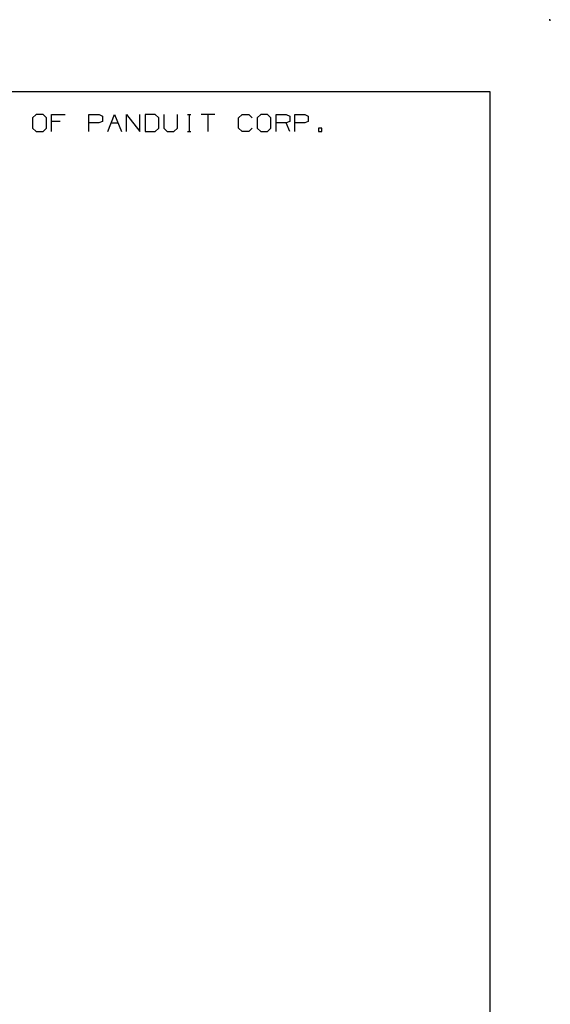
# Model space of a CAD drawing. Extents: x 0 to 11, y 0 to 8.5.
# Drawn here: x 8.8 to 11, y 4.4 to 8.5 of the extents above; entities that cross this region are included whole.
import ezdxf

# ---------------------------------------------------------------- set-up
doc = ezdxf.new("R2010")
doc.units = 0
doc.layers.add('1', color=7, linetype='CONTINUOUS')

msp = doc.modelspace()

# ---------------------------------------------------------------- linework, layer by layer
at = {"layer": '1'}
for p, q in [((11, 8.5), (10.9951, 8.5)), ((11, 8.5), (10.9951, 8.5)), ((11, 8.5), (10.9951, 8.5)), ((11, 8.5), (10.9951, 8.5)), ((11, 8.4951), (11, 8.5)), ((11, 8.4951), (11, 8.5)), ((11, 8.4951), (11, 8.5)), ((11, 8.4951), (11, 8.5)), ((0.3012, 8.2037), (10.75, 8.2037)), ((10.75, 8.2037), (10.75, 0.25)), ((8.878, 8.1083), (8.8632, 8.0945)), ((8.8632, 8.0945), (8.8632, 8.0522)), ((8.9065, 8.1083), (8.878, 8.1083)), ((8.9203, 8.0945), (8.9065, 8.1083)), ((8.9203, 8.0522), (8.9203, 8.0945)), ((8.9409, 8.0384), (8.9409, 8.1083)), ((8.9409, 8.1083), (8.997, 8.1083)), ((9.0955, 8.0384), (9.0955, 8.1083)), ((9.0955, 8.1083), (9.1378, 8.1083)), ((9.1378, 8.1083), (9.1516, 8.1014)), ((9.1516, 8.1014), (9.1516, 8.0797)), ((9.1732, 8.0384), (9.2008, 8.1083)), ((9.2008, 8.1083), (9.2293, 8.0384)), ((9.25, 8.0384), (9.25, 8.1083)), ((9.25, 8.1083), (9.3061, 8.0384)), ((9.3061, 8.0384), (9.3061, 8.1083)), ((9.3691, 8.1083), (9.3278, 8.1083)), ((9.3278, 8.1083), (9.3278, 8.0384)), ((9.3839, 8.0945), (9.3691, 8.1083)), ((9.3839, 8.0522), (9.3839, 8.0945)), ((9.4045, 8.1083), (9.4045, 8.0522)), ((9.4606, 8.0522), (9.4606, 8.1083)), ((9.502, 8.1083), (9.5167, 8.1083)), ((9.5098, 8.1083), (9.5098, 8.0384)), ((9.6152, 8.1083), (9.5591, 8.1083)), ((9.5866, 8.1083), (9.5866, 8.0384)), ((9.7136, 8.0945), (9.7274, 8.1083)), ((9.7136, 8.0522), (9.7136, 8.0945)), ((9.7274, 8.1083), (9.7559, 8.1083)), ((9.7559, 8.1083), (9.7697, 8.0945)), ((9.8051, 8.1083), (9.7904, 8.0945)), ((9.7904, 8.0945), (9.7904, 8.0522)), ((9.8327, 8.1083), (9.8051, 8.1083)), ((9.8465, 8.0945), (9.8327, 8.1083)), ((9.8465, 8.0522), (9.8465, 8.0945)), ((9.8681, 8.0384), (9.8681, 8.1083)), ((9.8681, 8.1083), (9.9094, 8.1083)), ((9.9094, 8.1083), (9.9242, 8.1014)), ((9.9242, 8.1014), (9.9242, 8.0797)), ((9.9449, 8.0384), (9.9449, 8.1083)), ((9.9449, 8.1083), (9.9872, 8.1083)), ((9.9872, 8.1083), (10.001, 8.1014)), ((10.001, 8.1014), (10.001, 8.0797)), ((8.8632, 8.0522), (8.878, 8.0384)), ((8.9065, 8.0384), (8.9203, 8.0522)), ((8.9764, 8.0797), (8.9409, 8.0797)), ((9.1368, 8.0738), (9.0955, 8.0738)), ((9.1516, 8.0797), (9.1368, 8.0738)), ((9.187, 8.0738), (9.2146, 8.0738)), ((9.3691, 8.0384), (9.3839, 8.0522)), ((9.4045, 8.0522), (9.4183, 8.0384)), ((9.4459, 8.0384), (9.4606, 8.0522)), ((9.7274, 8.0384), (9.7136, 8.0522)), ((9.7687, 8.0522), (9.7549, 8.0384)), ((9.7904, 8.0522), (9.8051, 8.0384)), ((9.8327, 8.0384), (9.8465, 8.0522)), ((9.9094, 8.0738), (9.8681, 8.0738)), ((9.9242, 8.0797), (9.9094, 8.0738)), ((9.9242, 8.0384), (9.9094, 8.0738)), ((9.9862, 8.0738), (9.9449, 8.0738)), ((10.001, 8.0797), (9.9862, 8.0738)), ((10.0571, 8.0522), (10.0433, 8.0522)), ((10.0433, 8.0522), (10.0433, 8.0384)), ((10.0571, 8.0384), (10.0571, 8.0522)), ((8.878, 8.0384), (8.9065, 8.0384)), ((9.3278, 8.0384), (9.3691, 8.0384)), ((9.4183, 8.0384), (9.4459, 8.0384)), ((9.502, 8.0384), (9.5167, 8.0384)), ((9.7549, 8.0384), (9.7274, 8.0384)), ((9.8051, 8.0384), (9.8327, 8.0384)), ((10.0433, 8.0384), (10.0571, 8.0384))]:
    msp.add_line(p, q, dxfattribs=at)

doc.saveas('drawing.dxf')
